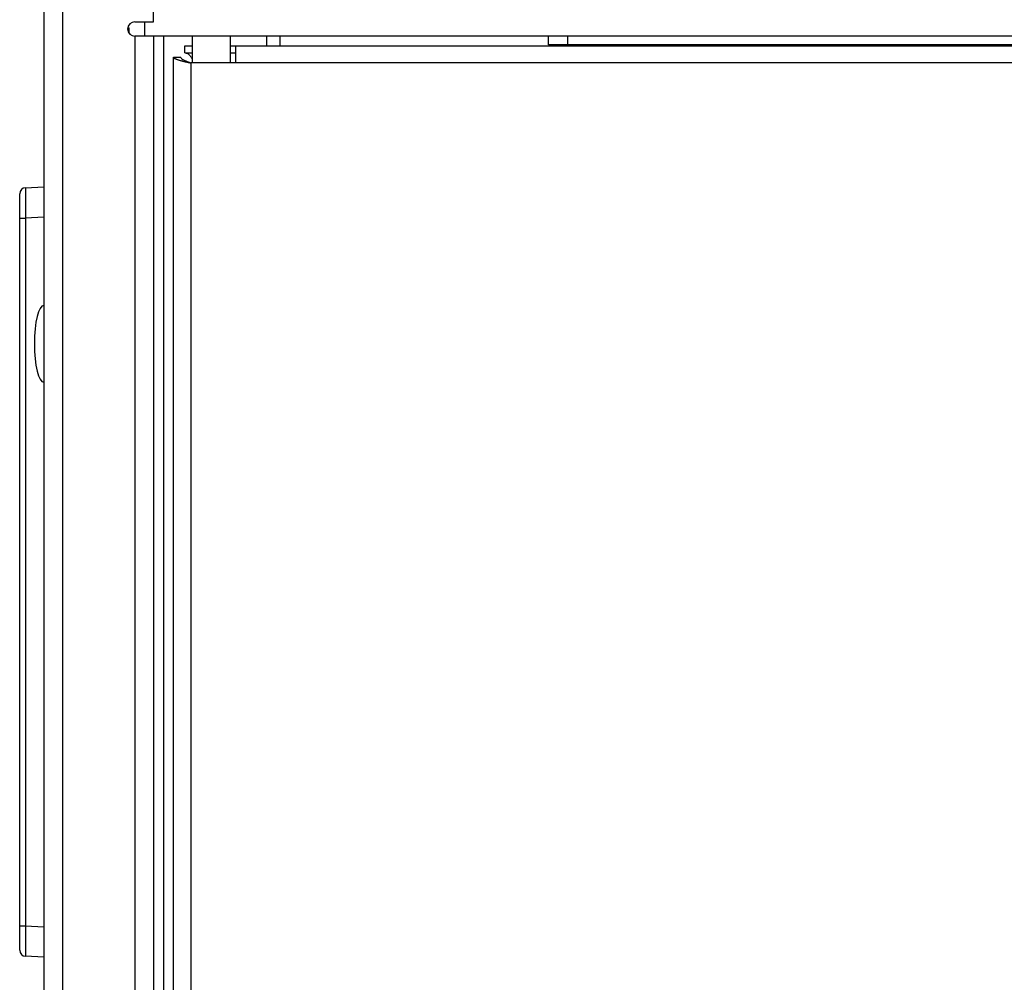
# Model space of a CAD drawing. Units: inches. Extents: x 5 to 302, y 4 to 193.
# Drawn here: x 241 to 247, y 128 to 134 of the extents above; entities that cross this region are included whole.
import ezdxf

# ---------------------------------------------------------------- set-up
doc = ezdxf.new("R2010")
doc.units = ezdxf.units.IN
doc.header["$LTSCALE"] = 18
doc.header["$MEASUREMENT"] = 0

msp = doc.modelspace()

# ---------------------------------------------------------------- linework, layer by layer
for p, q in [((241.0477, 137.1265), (241.0477, 52.1265)), ((241.1688, 137.1265), (241.1688, 52.1265)), ((241.7604, 134.2202), (241.7604, 136.8765)), ((241.5932, 134.1816), (241.6028, 134.1816)), ((241.6028, 134.144), (241.6028, 134.1816)), ((241.6393, 134.2202), (241.7604, 134.2202)), ((241.7047, 134.1265), (241.7047, 134.2202)), ((241.6393, 134.1265), (241.6393, 55.1265)), ((241.7604, 134.1265), (241.6393, 134.1265)), ((242.1052, 134.1265), (241.7604, 134.1265)), ((241.7604, 134.1265), (241.7604, 55.1265)), ((241.8264, 134.1265), (241.8264, 55.1265)), ((242.0122, 134.1265), (242.0122, 133.9529)), ((262.2387, 134.1265), (242.1692, 134.1265)), ((242.2622, 133.9529), (242.2622, 134.1265)), ((242.4953, 134.1265), (242.4953, 134.064)), ((242.5829, 134.1265), (242.5829, 134.064)), ((244.329, 134.0715), (244.329, 134.1265)), ((244.454, 134.1265), (244.454, 134.0715)), ((241.9644, 134.0189), (241.9644, 134.064)), ((241.9644, 134.064), (242.0122, 134.064)), ((242.2622, 134.064), (242.2934, 134.064)), ((242.2934, 134.064), (242.2934, 133.9529)), ((242.2934, 134.064), (262.4435, 134.064)), ((244.454, 134.0715), (244.329, 134.0715)), ((259.954, 134.0715), (244.454, 134.0715)), ((247.1156, 134.064), (247.1113, 134.0715)), ((241.8915, 55.3244), (241.8915, 133.9911)), ((241.8915, 133.9911), (241.9366, 133.9911)), ((241.9644, 134.0189), (242.0122, 134.0189)), ((242.2622, 134.0189), (242.2934, 134.0189)), ((242.2934, 133.9529), (242.0026, 133.9529)), ((242.0026, 133.9529), (242.0026, 55.3626)), ((262.4054, 133.9529), (242.2934, 133.9529)), ((240.9279, 133.1411), (241.0477, 133.1463)), ((240.8902, 132.9444), (240.8902, 133.1017)), ((240.8902, 128.3413), (240.8902, 132.9444)), ((240.8902, 132.9444), (240.9279, 132.9444)), ((241.0477, 132.9496), (240.9279, 132.9444)), ((240.9279, 132.9444), (240.9279, 128.3413)), ((240.8902, 128.3413), (240.9279, 128.3413)), ((240.8902, 128.184), (240.8902, 128.3413)), ((240.9279, 128.3413), (241.0477, 128.3361)), ((241.0477, 128.1394), (240.9279, 128.1446))]:
    msp.add_line(p, q)
at = {"flags": 128}
msp.add_lwpolyline([(246.8854, 134.0715), (246.8815, 134.0648), (246.8811, 134.064)], dxfattribs=at)
for centre, radius, start, end in [((241.6393, 134.1734), 0.0469, 90, 270), ((240.9296, 133.1017), 0.0394, 92.5, 180), ((240.9296, 128.184), 0.0394, 180, 267.5)]:
    msp.add_arc(centre, radius, start, end)
for centre, major_axis, ratio, start_param, end_param in [((240.9296, 132.9441), (-0.0017, 0.197), 0.008705, 0.000304, 1.569198), ((241.0477, 132.1265), (0, 0.25), 0.248, 0, 1.570796), ((241.0477, 132.1265), (0, -0.25), 0.248, 4.712389, 6.283185), ((240.9296, 128.3416), (0.0017, 0.197), 0.008705, 1.572395, 3.141289)]:
    msp.add_ellipse(centre, major_axis=major_axis, ratio=ratio, start_param=start_param, end_param=end_param)
for points, knots in [([(242.1692, 134.1265), (242.1543, 134.1265), (242.1328, 134.1266), (242.1117, 134.1265), (242.1052, 134.1265)], [0, 0, 0, 0, 0.692206, 1, 1, 1, 1]), ([(241.8915, 133.9911), (241.8915, 133.9904), (241.8917, 133.989), (241.8929, 133.9869), (241.895, 133.9848), (241.8978, 133.9827), (241.9015, 133.9806), (241.9058, 133.9785), (241.9109, 133.9764), (241.9167, 133.9743), (241.9231, 133.9722), (241.93, 133.9701), (241.9376, 133.968), (241.9457, 133.9659), (241.9542, 133.9638), (241.9629, 133.9618), (241.972, 133.9596), (241.9852, 133.9567), (241.9956, 133.9544), (242.0026, 133.9529)], [0, 0, 0, 0, 0.053998, 0.107997, 0.161995, 0.219891, 0.273895, 0.327899, 0.381903, 0.439805, 0.493809, 0.547813, 0.601817, 0.659719, 0.713723, 0.767727, 0.821731, 0.879633, 1, 1, 1, 1]), ([(241.9366, 133.9911), (241.9373, 133.9884), (241.9388, 133.9828), (241.9507, 133.9742), (241.9691, 133.9655), (241.9877, 133.9584), (241.9991, 133.9542), (242.0026, 133.9529)], [0, 0, 0, 0, 0.211357, 0.440182, 0.669022, 0.897862, 1, 1, 1, 1]), ([(241.9644, 134.0189), (241.97, 134.0178), (241.9812, 134.0157), (241.9972, 134.0011), (242.0075, 133.9868), (242.0122, 133.9803)], [0, 0, 0, 0, 0.351891, 0.703994, 1, 1, 1, 1])]:
    msp.add_open_spline(points, degree=3, knots=knots)

doc.saveas('drawing.dxf')
